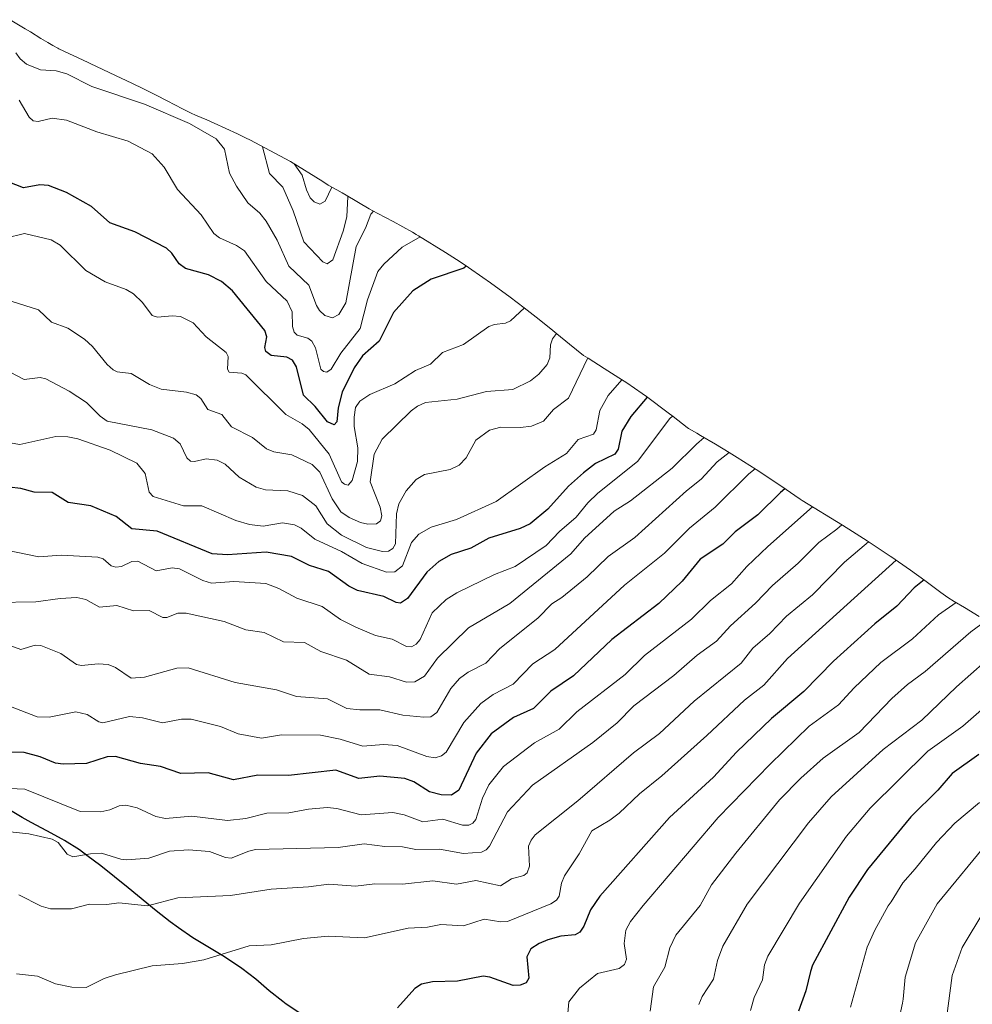
# Model space of a CAD drawing. Units: metres. Extents: x 569683 to 573091, y 4754233 to 4756581.
# Drawn here: x 570184 to 570456, y 4754623 to 4754905 of the extents above; entities that cross this region are included whole.
import ezdxf

# ---------------------------------------------------------------- set-up
doc = ezdxf.new("R2010")
doc.units = ezdxf.units.M
doc.header["$MEASUREMENT"] = 0
for name, color, linetype, lineweight in [('Arbolado forestal CxS', 92, 'Continuous', 0), ('Comarca', 135, 'Continuous', 13), ('Comarca CxS', 21, 'Continuous', 0), ('Comunidad autónoma', 142, 'Continuous', 30), ('Comunidad Autónoma CxS', 142, 'Continuous', 0), ('Curva de nivel maestra', 30, 'Continuous', 30), ('Curva de nivel normal', 30, 'Continuous', 0), ('Municipio', 91, 'Continuous', 13), ('Municipio CxS', 4, 'Continuous', 0), ('Provincia', 7, 'Continuous', 0), ('Provincia CxS', 1, 'Continuous', 0)]:
    doc.layers.add(name, color=color, linetype=linetype, lineweight=lineweight)

# ---------------------------------------------------------------- blocks, each defined once
blk = doc.blocks.new('*U4')
at = {"layer": 'Arbolado forestal CxS', "color": 92, "linetype": 'Continuous', "lineweight": 0}
blk.add_polyline3d([(570181.0721, 4754904.5163, 788.4425), (570185.3521, 4754901.9363, 788.3845), (570186.8749, 4754901.0091, 788.2547), (570189.9063, 4754899.1447, 787.9346), (570191.8591, 4754897.9821, 787.7002), (570193.2449, 4754897.1903, 787.5824), (570194.7631, 4754896.3549, 787.5761), (570194.9863, 4754896.2443, 787.5762), (570203.4063, 4754892.2775, 787.5652), (570203.9161, 4754892.0365, 787.5131), (570212.9561, 4754887.7465, 786.8869), (570214.0815, 4754887.2081, 786.9763), (570218.5815, 4754885.0381, 787.3471), (570220.1677, 4754884.2645, 787.3689), (570220.3013, 4754884.1987, 787.3708), (570222.8313, 4754882.9487, 787.3784), (570225.9177, 4754881.3903, 787.3009), (570230.3577, 4754879.1003, 787.4884), (570232.2575, 4754878.1075, 787.6013), (570232.7459, 4754877.8489, 787.5942), (570234.0457, 4754877.3021, 787.3968), (570237.2193, 4754875.9341, 787.0842), (570239.3493, 4754874.9941, 786.938), (570246.0305, 4754871.8975, 786.6068), (570248.5405, 4754870.6775, 786.1592), (570249.5677, 4754870.1745, 785.9567), (570261.1101, 4754864.0051, 780.8926), (570270.4091, 4754858.2923, 778.9725), (570271.8955, 4754857.3225, 779.5584), (570274.3489, 4754855.9345, 781.3641), (570275.8701, 4754855.0651, 782.725), (570277.0293, 4754854.3905, 783.7853), (570283.6159, 4754850.5287, 789.2715), (570284.6599, 4754849.9795, 789.6778), (570286.0933, 4754849.2183, 790.2787), (570290.4933, 4754846.8583, 791.6873), (570295.9601, 4754843.8151, 793.6605), (570297.0407, 4754843.1867, 794.1511), (570297.7407, 4754842.7767, 794.4847), (570305.3765, 4754838.0711, 797.7201), (570309.5765, 4754835.3511, 799.1478), (570311.9741, 4754833.7739, 799.8264), (570316.1079, 4754830.9361, 800.996), (570318.2779, 4754829.4061, 801.5259), (570323.9249, 4754825.2749, 803.1143), (570327.9049, 4754822.2549, 804.6814), (570328.7623, 4754821.6007, 805.0318), (570332.1927, 4754818.9085, 806.8042), (570336.0927, 4754815.7785, 808.5968), (570337.2091, 4754814.8759, 809.1136), (570340.8331, 4754811.9245, 811.2984), (570344.8555, 4754808.6715, 813.3345), (570346.1563, 4754807.8765, 813.9197), (570350.7491, 4754804.9827, 816.0939), (570354.9391, 4754802.2627, 818.701), (570357.1541, 4754800.8039, 820.5438), (570361.5329, 4754797.7931, 823.8392), (570362.7629, 4754796.9231, 824.6973), (570369.0223, 4754792.3107, 828.5915), (570370.4455, 4754791.2085, 829.3148), (570374.3855, 4754788.1285, 831.0765), (570374.8249, 4754787.7839, 831.2608), (570375.6569, 4754787.3129, 831.5853), (570377.1401, 4754786.4649, 832.2479), (570378.2121, 4754785.8415, 832.8493), (570382.5321, 4754783.3115, 835.7906), (570386.4469, 4754780.9585, 839.1696), (570388.7169, 4754779.5585, 840.7059), (570394.1157, 4754776.1083, 843.4617), (570398.2857, 4754773.3483, 845.896), (570399.0141, 4754772.8639, 846.4221), (570401.4093, 4754771.2383, 848.0526), (570405.1601, 4754768.6527, 850.5099), (570406.6627, 4754767.6267, 851.6201), (570407.2649, 4754767.2443, 852.0631), (570418.7681, 4754760.1785, 858.5217), (570421.5945, 4754758.4099, 860.412), (570425.8145, 4754755.7199, 863.1258), (570429.2501, 4754753.4801, 865.5268), (570432.4001, 4754751.3801, 867.7932), (570432.5741, 4754751.2639, 867.9323), (570438.2367, 4754747.3375, 872.2358), (570442.2967, 4754744.4175, 874.7642), (570446.8913, 4754741.0123, 877.5911), (570448.8417, 4754739.5231, 878.745), (570450.6543, 4754738.4657, 879.6765), (570453.6221, 4754736.6999, 881.1966), (570457.7921, 4754734.1699, 883.1435)], dxfattribs=at)
blk = doc.blocks.new('*U5')
at = {"layer": 'Comunidad Autónoma CxS', "color": 142, "linetype": 'Continuous', "lineweight": 0, "flags": 128}
blk.add_lwpolyline([(570175.868, 4754681.85705), (570184.498, 4754676.80405), (570187.133, 4754675.30405), (570191.558, 4754672.97105), (570195.963, 4754670.60805), (570196.659, 4754670.19805), (570200.859, 4754667.48505), (570203.027, 4754665.94605), (570207.01, 4754662.92605), (570210.914, 4754659.80305), (570214.787, 4754656.63805), (570222.837, 4754650.13205), (570226.746, 4754647.01305), (570229.153, 4754645.22705), (570233.311, 4754642.45205), (570241.848, 4754637.23105), (570246.04, 4754634.50905), (570247.273, 4754633.64505), (570251.209, 4754630.56205), (570255.029, 4754627.32505), (570258.941, 4754624.21305), (570259.961, 4754623.48505), (570264.142, 4754620.75005)], dxfattribs=at)
blk = doc.blocks.new('*U6')
at = {"layer": 'Provincia CxS', "color": 1, "linetype": 'Continuous', "lineweight": 0, "flags": 128}
blk.add_lwpolyline([(570175.868, 4754681.85705), (570184.498, 4754676.80405), (570187.133, 4754675.30405), (570191.558, 4754672.97105), (570195.963, 4754670.60805), (570196.659, 4754670.19805), (570200.859, 4754667.48505), (570203.027, 4754665.94605), (570207.01, 4754662.92605), (570210.914, 4754659.80305), (570214.787, 4754656.63805), (570222.837, 4754650.13205), (570226.746, 4754647.01305), (570229.153, 4754645.22705), (570233.311, 4754642.45205), (570241.848, 4754637.23105), (570246.04, 4754634.50905), (570247.273, 4754633.64505), (570251.209, 4754630.56205), (570255.029, 4754627.32505), (570258.941, 4754624.21305), (570259.961, 4754623.48505), (570264.142, 4754620.75005)], dxfattribs=at)
blk = doc.blocks.new('*U7')
at = {"layer": 'Comarca CxS', "color": 21, "linetype": 'Continuous', "lineweight": 0, "flags": 128}
blk.add_lwpolyline([(570175.868, 4754681.85705), (570184.498, 4754676.80405), (570187.133, 4754675.30405), (570191.558, 4754672.97105), (570195.963, 4754670.60805), (570196.659, 4754670.19805), (570200.859, 4754667.48505), (570203.027, 4754665.94605), (570207.01, 4754662.92605), (570210.914, 4754659.80305), (570214.787, 4754656.63805), (570222.837, 4754650.13205), (570226.746, 4754647.01305), (570229.153, 4754645.22705), (570233.311, 4754642.45205), (570241.848, 4754637.23105), (570246.04, 4754634.50905), (570247.273, 4754633.64505), (570251.209, 4754630.56205), (570255.029, 4754627.32505), (570258.941, 4754624.21305), (570259.961, 4754623.48505), (570264.142, 4754620.75005)], dxfattribs=at)

msp = doc.modelspace()

# ---------------------------------------------------------------- linework, layer by layer
at = {"layer": 'Arbolado forestal CxS', "color": 92, "linetype": 'Continuous', "lineweight": 0}
msp.add_polyline3d([(570457.7921, 4754734.1699, 883.1435), (570453.6221, 4754736.6999, 881.1966), (570450.6543, 4754738.4657, 879.6765), (570448.8417, 4754739.5231, 878.745), (570446.8913, 4754741.0123, 877.5911), (570442.2967, 4754744.4175, 874.7642), (570438.2367, 4754747.3375, 872.2358), (570432.5741, 4754751.2639, 867.9323), (570432.4001, 4754751.3801, 867.7932), (570429.2501, 4754753.4801, 865.5268), (570425.8145, 4754755.7199, 863.1258), (570421.5945, 4754758.4099, 860.412), (570418.7681, 4754760.1785, 858.5217), (570407.2649, 4754767.2443, 852.0631), (570406.6627, 4754767.6267, 851.6201), (570405.1601, 4754768.6527, 850.5099), (570401.4093, 4754771.2383, 848.0526), (570399.0141, 4754772.8639, 846.4221), (570398.2857, 4754773.3483, 845.896), (570394.1157, 4754776.1083, 843.4617), (570388.7169, 4754779.5585, 840.7059), (570386.4469, 4754780.9585, 839.1696), (570382.5321, 4754783.3115, 835.7906), (570378.2121, 4754785.8415, 832.8493), (570377.1401, 4754786.4649, 832.2479), (570375.6569, 4754787.3129, 831.5853), (570374.8249, 4754787.7839, 831.2608), (570374.3855, 4754788.1285, 831.0765), (570370.4455, 4754791.2085, 829.3148), (570369.0223, 4754792.3107, 828.5915), (570362.7629, 4754796.9231, 824.6973), (570361.5329, 4754797.7931, 823.8392), (570357.1541, 4754800.8039, 820.5438), (570354.9391, 4754802.2627, 818.701), (570350.7491, 4754804.9827, 816.0939), (570346.1563, 4754807.8765, 813.9197), (570344.8555, 4754808.6715, 813.3345), (570340.8331, 4754811.9245, 811.2984), (570337.2091, 4754814.8759, 809.1136), (570336.0927, 4754815.7785, 808.5968), (570332.1927, 4754818.9085, 806.8042), (570328.7623, 4754821.6007, 805.0318), (570327.9049, 4754822.2549, 804.6814), (570323.9249, 4754825.2749, 803.1143), (570318.2779, 4754829.4061, 801.5259), (570316.1079, 4754830.9361, 800.996), (570311.9741, 4754833.7739, 799.8264), (570309.5765, 4754835.3511, 799.1478), (570305.3765, 4754838.0711, 797.7201), (570297.7407, 4754842.7767, 794.4847), (570297.0407, 4754843.1867, 794.1511), (570295.9601, 4754843.8151, 793.6605), (570290.4933, 4754846.8583, 791.6873), (570286.0933, 4754849.2183, 790.2787), (570284.6599, 4754849.9795, 789.6778), (570283.6159, 4754850.5287, 789.2715), (570277.0293, 4754854.3905, 783.7853), (570275.8701, 4754855.0651, 782.725), (570274.3489, 4754855.9345, 781.3641), (570271.8955, 4754857.3225, 779.5584), (570270.4091, 4754858.2923, 778.9725), (570261.1101, 4754864.0051, 780.8926), (570249.5677, 4754870.1745, 785.9567), (570248.5405, 4754870.6775, 786.1592), (570246.0305, 4754871.8975, 786.6068), (570239.3493, 4754874.9941, 786.938), (570237.2193, 4754875.9341, 787.0842), (570234.0457, 4754877.3021, 787.3968), (570232.7459, 4754877.8489, 787.5942), (570232.2575, 4754878.1075, 787.6013), (570230.3577, 4754879.1003, 787.4884), (570225.9177, 4754881.3903, 787.3009), (570222.8313, 4754882.9487, 787.3784), (570220.3013, 4754884.1987, 787.3708), (570220.1677, 4754884.2645, 787.3689), (570218.5815, 4754885.0381, 787.3471), (570214.0815, 4754887.2081, 786.9763), (570212.9561, 4754887.7465, 786.8869), (570203.9161, 4754892.0365, 787.5131), (570203.4063, 4754892.2775, 787.5652), (570194.9863, 4754896.2443, 787.5762), (570194.7631, 4754896.3549, 787.5761), (570193.2449, 4754897.1903, 787.5824), (570191.8591, 4754897.9821, 787.7002), (570189.9063, 4754899.1447, 787.9346), (570186.8749, 4754901.0091, 788.2547), (570185.3521, 4754901.9363, 788.3845), (570181.0721, 4754904.5163, 788.4425)], dxfattribs=at)
at = {"layer": 'Comarca', "color": 135, "linetype": 'Continuous', "lineweight": 13, "flags": 128}
msp.add_lwpolyline([(570264.142, 4754620.7501), (570259.961, 4754623.4851), (570258.941, 4754624.2131), (570255.029, 4754627.3251), (570251.209, 4754630.5621), (570247.273, 4754633.6451), (570246.04, 4754634.5091), (570241.848, 4754637.2311), (570233.311, 4754642.4521), (570229.153, 4754645.2271), (570226.746, 4754647.0131), (570222.837, 4754650.1321), (570214.787, 4754656.6381), (570210.914, 4754659.8031), (570207.01, 4754662.9261), (570203.027, 4754665.9461), (570200.859, 4754667.4851), (570196.659, 4754670.1981), (570195.963, 4754670.6081), (570191.558, 4754672.9711), (570187.133, 4754675.3041), (570184.498, 4754676.8041), (570175.868, 4754681.8571)], dxfattribs=at)
at = {"layer": 'Comunidad autónoma', "color": 142, "linetype": 'Continuous', "lineweight": 30, "flags": 128}
msp.add_lwpolyline([(570264.142, 4754620.7501), (570259.961, 4754623.4851), (570258.941, 4754624.2131), (570255.029, 4754627.3251), (570251.209, 4754630.5621), (570247.273, 4754633.6451), (570246.04, 4754634.5091), (570241.848, 4754637.2311), (570233.311, 4754642.4521), (570229.153, 4754645.2271), (570226.746, 4754647.0131), (570222.837, 4754650.1321), (570214.787, 4754656.6381), (570210.914, 4754659.8031), (570207.01, 4754662.9261), (570203.027, 4754665.9461), (570200.859, 4754667.4851), (570196.659, 4754670.1981), (570195.963, 4754670.6081), (570191.558, 4754672.9711), (570187.133, 4754675.3041), (570184.498, 4754676.8041), (570175.868, 4754681.8571)], dxfattribs=at)
at = {"layer": 'Curva de nivel maestra', "color": 30, "linetype": 'Continuous', "lineweight": 30, "flags": 128}
for points, elevation in [([(570311.35, 4754834.2001), (570310.64, 4754833.5601), (570301.32, 4754830.4101), (570296.07, 4754827.1301), (570290.61, 4754820.9301), (570286.49, 4754812.7401), (570281.69, 4754808.5301), (570279.37, 4754805.1401), (570275.94, 4754798.2101), (570274.73, 4754793.7001), (570274.42, 4754789.7101), (570273.61, 4754788.8801), (570271.7, 4754789.6801), (570268.24, 4754794.1301), (570264.85, 4754797.2901), (570262.84, 4754805.4501), (570261.75, 4754807.3301), (570260.09, 4754808.1701), (570255.67, 4754808.6701), (570254.1, 4754809.7701), (570253.8, 4754810.9501), (570254.42, 4754814.0201), (570253.82, 4754815.8301), (570244.58, 4754827.0901), (570241.47, 4754829.8101), (570237.7, 4754831.7001), (570231.2, 4754833.4401), (570229.34, 4754834.8601), (570227.28, 4754837.8301), (570225.71, 4754839.2501), (570216.74, 4754843.9501), (570209.52, 4754846.5001), (570204.29, 4754851.1501), (570197.18, 4754855.1401), (570192.01, 4754857.1501), (570189.62, 4754857.3601), (570184.92, 4754856.5501), (570178.35, 4754859.0801)], 800), ([(570362.95, 4754796.7801), (570358.3, 4754791.2601), (570355.79, 4754787.0201), (570354.74, 4754781.9301), (570353.73, 4754780.4401), (570348.26, 4754777.7901), (570344.82, 4754775.1901), (570340.51, 4754771.3301), (570334.67, 4754764.8201), (570329.61, 4754760.5601), (570326.69, 4754759.2301), (570317.74, 4754756.4801), (570312.63, 4754753.6701), (570307.06, 4754751.8501), (570303.49, 4754749.8701), (570300.06, 4754746.8201), (570294.56, 4754739.2401), (570292.58, 4754737.9901), (570291.35, 4754738.1201), (570287.79, 4754739.8101), (570280.29, 4754741.5401), (570277.78, 4754742.8301), (570272.01, 4754746.9601), (570266.62, 4754748.7001), (570261.41, 4754751.2701), (570254.18, 4754752.5301), (570243.21, 4754751.7201), (570238.83, 4754752.0201), (570223.09, 4754758.5201), (570215.88, 4754759.1801), (570211.33, 4754762.6701), (570204.17, 4754765.7301), (570197.68, 4754766.6601), (570193.11, 4754769.5601), (570187.96, 4754769.5901), (570184.14, 4754770.6701), (570180.85, 4754771.0901)], 825), ([(570402.32, 4754770.6101), (570401.03, 4754769.5301), (570394.59, 4754763.1901), (570388.15, 4754758.2801), (570384.63, 4754754.8201), (570378.1, 4754750.5201), (570372.95, 4754744.2101), (570366.33, 4754737.8301), (570352.92, 4754727.5901), (570341.99, 4754717.1901), (570335.52, 4754712.8301), (570330.5, 4754707.8701), (570324.79, 4754705.3301), (570318.45, 4754700.6901), (570314.15, 4754695.1001), (570309.25, 4754684.5801), (570307.14, 4754683.0901), (570304.18, 4754683.2401), (570300.85, 4754684.0601), (570296.4, 4754686.9401), (570293.78, 4754687.9201), (570286.62, 4754688.5401), (570280.68, 4754687.8601), (570274.12, 4754690.2601), (570260.61, 4754688.7201), (570251.82, 4754688.8301), (570244.91, 4754687.4801), (570237.64, 4754689.4901), (570229.87, 4754689.2801), (570223.99, 4754691.3301), (570218.35, 4754692.2001), (570211.2, 4754694.1901), (570208.78, 4754694.0801), (570202.95, 4754692.2201), (570196.24, 4754691.9501), (570194.09, 4754692.2801), (570189.68, 4754694.0801), (570185.07, 4754695.3101), (570175.58, 4754695.5001)], 850), ([(570442.08, 4754744.5801), (570439.25, 4754742.3001), (570434.27, 4754737.0601), (570428.05, 4754732.0901), (570416.22, 4754721.3801), (570407.77, 4754712.7101), (570398.54, 4754705.0601), (570388.49, 4754695.3801), (570381.94, 4754688.3001), (570369.36, 4754676.7801), (570349.52, 4754654.3001), (570346.78, 4754650.3801), (570344.91, 4754645.7601), (570343.79, 4754644.0601), (570342.4, 4754643.2901), (570338.36, 4754642.9301), (570334.62, 4754641.8601), (570332.15, 4754640.8201), (570329.81, 4754639.2801), (570328.68, 4754636.9901), (570329.19, 4754630.9001), (570328.48, 4754629.5301), (570326.78, 4754628.8701), (570324.75, 4754628.8001), (570318.08, 4754631.1901), (570316.19, 4754631.4501), (570308.86, 4754629.9901), (570301.74, 4754629.8101), (570298.59, 4754629.2001), (570296.69, 4754627.9701), (570291.68, 4754622.4301)], 875), ([(570457.72, 4754694.7501), (570450.1, 4754689.3301), (570445.95, 4754684.5701), (570438.3, 4754676.9101), (570425.92, 4754661.9601), (570420.71, 4754653.9801), (570410.23, 4754634.6201), (570409.62, 4754632.8201), (570408.27, 4754627.3101), (570406.24, 4754621.5101)], 900)]:
    msp.add_lwpolyline(points, dxfattribs=dict(at, elevation=elevation))
at = {"layer": 'Curva de nivel normal', "color": 30, "linetype": 'Continuous', "lineweight": 0, "flags": 128}
for points, elevation in [([(570182.75, 4754895.1), (570183.94, 4754893.37), (570185.75, 4754891.8), (570189.8, 4754890.2), (570194.26, 4754889.9), (570197.32, 4754889.08), (570204.45, 4754885.46), (570219.45, 4754880.39), (570232.27, 4754874.89), (570239.94, 4754870.52), (570242.28, 4754867.52), (570243.69, 4754860.75), (570245.69, 4754856.96), (570249, 4754852.28), (570252.39, 4754849.27), (570254.19, 4754847.04), (570257.3, 4754841.61), (570260.7, 4754834.2), (570266.36, 4754828.74), (570268.55, 4754822.96), (570269.48, 4754821.45), (570270.99, 4754820.06), (570273.11, 4754819.37), (570275, 4754820.39), (570276.98, 4754823.69), (570279.89, 4754839.78), (570282.53, 4754844.98), (570284.09, 4754849.02), (570284.83, 4754849.89)], 790), ([(570298.18, 4754842.51), (570293.05, 4754839.62), (570287.81, 4754834.75), (570286.09, 4754832.63), (570283.18, 4754824.51), (570281.02, 4754816.37), (570275.57, 4754809.33), (570272.8, 4754804.72), (570271.49, 4754803.85), (570270.53, 4754804.04), (570269.81, 4754804.78), (570268.26, 4754810.8), (570267.27, 4754812.73), (570266.14, 4754813.57), (570263.02, 4754814.45), (570262.16, 4754815.32), (570261.71, 4754816.94), (570261.67, 4754821.14), (570260.2, 4754824.14), (570254.19, 4754829.75), (570247.98, 4754838.5), (570245.71, 4754840.09), (570240.87, 4754842.28), (570239.22, 4754843.48), (570235.62, 4754848.78), (570228.84, 4754856.01), (570225.11, 4754862.37), (570221.69, 4754866.25), (570214.78, 4754869.8), (570205.9, 4754872.53), (570197.22, 4754875.83), (570193.1, 4754876.43), (570189.06, 4754875.5), (570187.66, 4754875.69), (570186.5, 4754876.71), (570183.63, 4754881.53)], 795), ([(570253.16, 4754868.26), (570255.15, 4754860.63), (570258.98, 4754856.71), (570261.87, 4754849.96), (570264.92, 4754841.1), (570270.34, 4754835.41), (570271.67, 4754834.82), (570273.26, 4754835.97), (570276.23, 4754844.14), (570277.21, 4754848.27), (570277.56, 4754854.08)], 785), ([(570262.24, 4754863.4), (570264.49, 4754860.13), (570265.7, 4754855.93), (570266.77, 4754853.68), (570267.95, 4754852.49), (570269.52, 4754851.89), (570271.02, 4754852.73), (570272.93, 4754856.74)], 780), ([(570327.95, 4754822.23), (570323.93, 4754818.55), (570322.57, 4754817.91), (570319.36, 4754817.51), (570317.82, 4754816.92), (570310.51, 4754811.82), (570304.53, 4754809.47), (570301.11, 4754806.13), (570296.85, 4754804.34), (570290.91, 4754800.53), (570283.77, 4754797.48), (570280.94, 4754795.62), (570279.75, 4754793.83), (570279.3, 4754791.07), (570279.36, 4754788.38), (570280.35, 4754782.31), (570280.29, 4754778.36), (570278.79, 4754772.98), (570277.59, 4754771.67), (570276.53, 4754771.92), (570275.76, 4754772.6), (570272.19, 4754780.5), (570266.49, 4754787.54), (570264.52, 4754789.13), (570259.81, 4754791.81), (570248.39, 4754803.12), (570247.21, 4754803.57), (570243.66, 4754803.85), (570243.18, 4754804.76), (570243.33, 4754808.32), (570242.82, 4754809.51), (570237.04, 4754813.95), (570233.36, 4754817.95), (570229.72, 4754819.74), (570227.36, 4754819.96), (570223.16, 4754819.61), (570221.64, 4754820.05), (570218.92, 4754823.8), (570216.34, 4754826.27), (570214.27, 4754827.45), (570208.23, 4754829.67), (570202.73, 4754832.88), (570195.37, 4754840.15), (570192.77, 4754841.67), (570185.21, 4754843.49), (570179.77, 4754842.12)], 805), ([(570177.93, 4754825.21), (570189.15, 4754821.71), (570192.95, 4754818.13), (570197.58, 4754816.45), (570202.37, 4754813.32), (570204.66, 4754811.26), (570208.77, 4754806.09), (570210.5, 4754804.52), (570211.69, 4754804.01), (570215.63, 4754803.48), (570220.93, 4754800.39), (570224.25, 4754799.01), (570231.46, 4754798.23), (570234.24, 4754797.41), (570235.52, 4754796.42), (570237.54, 4754793.23), (570241.53, 4754791.79), (570244.3, 4754788.27), (570250.28, 4754785.21), (570254.3, 4754781.97), (570256.35, 4754781.18), (570261.58, 4754780.3), (570267.3, 4754777.52), (570269.57, 4754775.3), (570273.04, 4754767.73), (570275.55, 4754764.06), (570277.92, 4754762.36), (570281.15, 4754760.94), (570283.25, 4754760.47), (570285.7, 4754760.56), (570286.81, 4754761.46), (570287.23, 4754762.91), (570286.78, 4754765.39), (570283.92, 4754772.62), (570285.05, 4754780.53), (570287.36, 4754784.76), (570295.59, 4754792.84), (570297.37, 4754794.16), (570299.73, 4754795.21), (570308.75, 4754796.17), (570317.09, 4754798.39), (570324.68, 4754798.93), (570329.72, 4754801.38), (570332.07, 4754803.28), (570334.41, 4754806.05), (570335.16, 4754807.96), (570335.44, 4754811.7), (570336, 4754813.45), (570337.11, 4754814.96)], 810), ([(570181.13, 4754803.94), (570185.1, 4754801.84), (570189.64, 4754802.33), (570191.25, 4754802.03), (570198, 4754798.49), (570202.92, 4754795.21), (570206.76, 4754791.31), (570208.8, 4754789.94), (570221.59, 4754787.43), (570227.78, 4754785.05), (570229.62, 4754783.41), (570231.58, 4754779.44), (570232.57, 4754778.51), (570233.77, 4754778.41), (570237.1, 4754779.16), (570240.22, 4754778.78), (570242.5, 4754777.66), (570246.45, 4754773.96), (570251.33, 4754771.07), (570254.06, 4754770.34), (570260.36, 4754770.01), (570264.6, 4754768.69), (570268.35, 4754765.69), (570271.62, 4754760.55), (570275.74, 4754757.4), (570282.83, 4754753.88), (570287.41, 4754752.71), (570289.16, 4754752.76), (570290.41, 4754753.52), (570291.13, 4754754.89), (570291.45, 4754763.46), (570292.06, 4754766.26), (570294.21, 4754770), (570297.06, 4754773.24), (570299.44, 4754774.64), (570306.72, 4754776.15), (570309.34, 4754777.38), (570311.32, 4754779.45), (570314.08, 4754784.5), (570317.93, 4754787.36), (570321.24, 4754788.22), (570326.81, 4754788.1), (570330, 4754788.44), (570333.36, 4754789.91), (570336.28, 4754793.2), (570340.53, 4754796.5), (570346.06, 4754807.94)], 815), ([(570355.72, 4754801.75), (570351.83, 4754797.27), (570349.48, 4754792.95), (570348.44, 4754787.47), (570347.72, 4754786.24), (570343.31, 4754784.65), (570339.99, 4754780.63), (570333.76, 4754776.85), (570319.88, 4754766.93), (570308.51, 4754761.86), (570301.32, 4754759.62), (570297.79, 4754757.68), (570295.72, 4754755.26), (570293.17, 4754748.6), (570290.97, 4754746.85), (570288.53, 4754746.84), (570281.63, 4754749.3), (570275.71, 4754752.67), (570268.1, 4754756.24), (570264.18, 4754759.37), (570262.27, 4754760.33), (570258.83, 4754760.85), (570253.38, 4754759.97), (570249.49, 4754760.39), (570245.54, 4754761.53), (570235.86, 4754765.78), (570230.57, 4754765.76), (570221.92, 4754768.36), (570220.77, 4754769.6), (570219.66, 4754774.99), (570217.28, 4754777.88), (570209.65, 4754781.63), (570200.43, 4754784.82), (570197.61, 4754785.44), (570194.15, 4754785.52), (570183.83, 4754783.26), (570176.66, 4754784.5)], 820), ([(570179.55, 4754753.21), (570189.32, 4754751.19), (570195.69, 4754751.69), (570206.18, 4754751.05), (570207.63, 4754750.56), (570209.95, 4754748.65), (570211.24, 4754748.21), (570212.94, 4754748.44), (570215.89, 4754749.84), (570217.54, 4754749.95), (570222.81, 4754747.22), (570227.36, 4754748.03), (570229.45, 4754747.72), (570236.1, 4754744.44), (570238.63, 4754743.67), (570245.02, 4754744.17), (570254.15, 4754743.54), (570257.86, 4754742.15), (570262.92, 4754739.36), (570270.23, 4754736.97), (570275.44, 4754733.33), (570279.81, 4754731.05), (570285.4, 4754728.71), (570290.23, 4754727.69), (570294.31, 4754725.58), (570295.72, 4754725.51), (570297.05, 4754726.29), (570298.18, 4754727.57), (570301.62, 4754735.17), (570305.62, 4754739), (570308.63, 4754740.92), (570319.37, 4754746.14), (570325.3, 4754748.43), (570334.17, 4754754.45), (570337.95, 4754758.4), (570342.7, 4754762.47), (570346.06, 4754766.58), (570348.91, 4754769.35), (570360.19, 4754778.42), (570369.47, 4754790.69), (570370.27, 4754791.35)], 830), ([(570379.29, 4754785.2), (570377.08, 4754783.34), (570370.13, 4754776.47), (570358.24, 4754767.17), (570353.59, 4754764.17), (570345.09, 4754756.48), (570341.24, 4754752.06), (570323.79, 4754737.81), (570311.99, 4754730.9), (570303.11, 4754722.26), (570299.41, 4754717.07), (570296.66, 4754715.45), (570294.25, 4754715.39), (570289.41, 4754716.92), (570283.66, 4754717.71), (570277.14, 4754721.67), (570269.77, 4754724.16), (570265.15, 4754726.71), (570259.18, 4754726.89), (570253.63, 4754729.54), (570248.4, 4754730.31), (570242.26, 4754732.73), (570231.33, 4754735.05), (570229.02, 4754735.12), (570225.85, 4754733.89), (570224.7, 4754733.81), (570220.77, 4754735.83), (570216.32, 4754735.76), (570211.59, 4754737.28), (570206.6, 4754736.83), (570202.74, 4754738.95), (570200.12, 4754739.53), (570195.42, 4754739.29), (570188.43, 4754738.31), (570176.87, 4754738.18)], 835), ([(570386.38, 4754781), (570383.03, 4754778.26), (570378.38, 4754773.33), (570374.19, 4754770.01), (570359.49, 4754756.71), (570351.84, 4754751.23), (570345.88, 4754745.48), (570338.65, 4754739.59), (570335.82, 4754737.76), (570331.74, 4754733.63), (570320.92, 4754724.98), (570316.97, 4754720.78), (570311.91, 4754718.21), (570309.42, 4754716.43), (570306.98, 4754713.61), (570302.94, 4754706.72), (570301.22, 4754705.51), (570299.24, 4754705.36), (570293.24, 4754705.93), (570286.64, 4754707.48), (570280.98, 4754707.45), (570277.25, 4754707.89), (570271.7, 4754710.67), (570262.88, 4754711.31), (570257.15, 4754713.23), (570245.38, 4754715.31), (570231.96, 4754719.44), (570228.67, 4754719.41), (570219.46, 4754716.8), (570215.66, 4754716.57), (570211.17, 4754719.62), (570209.11, 4754720.48), (570206.19, 4754720.67), (570201.51, 4754720.15), (570200.09, 4754720.4), (570195.59, 4754723.62), (570189.91, 4754725.88), (570188.28, 4754725.95), (570184.15, 4754724.71), (570179.21, 4754726.53)], 840), ([(570393.81, 4754776.31), (570392.03, 4754774.86), (570382.39, 4754765.34), (570375.09, 4754759.38), (570367.99, 4754752.22), (570356.51, 4754743.1), (570336.61, 4754724.71), (570330.39, 4754720.67), (570324.69, 4754714.84), (570319.06, 4754711.91), (570315.53, 4754709.35), (570310.67, 4754703.84), (570305.61, 4754695.45), (570304.28, 4754694.37), (570302.49, 4754693.83), (570300.1, 4754694.21), (570291.57, 4754697.28), (570287.68, 4754697.6), (570281.82, 4754697.15), (570275.34, 4754699.16), (570269.69, 4754700.23), (570258.59, 4754700.35), (570252.89, 4754699.43), (570246.19, 4754700.67), (570241.21, 4754702.72), (570232.75, 4754704.82), (570229.99, 4754704.8), (570224.59, 4754703.8), (570218.88, 4754705.19), (570215.16, 4754705.56), (570207.56, 4754703.76), (570206.39, 4754704.05), (570203.1, 4754706.2), (570199.81, 4754706.88), (570192.24, 4754705.38), (570188.85, 4754705.5), (570179.51, 4754709.14)], 845), ([(570410.22, 4754765.42), (570397.44, 4754754.14), (570391.5, 4754748.42), (570387.04, 4754743.48), (570381.07, 4754738.74), (570375.65, 4754733.37), (570362.23, 4754723.04), (570356.75, 4754717.56), (570342.95, 4754706.88), (570337.89, 4754701.94), (570330.8, 4754698.08), (570321.98, 4754691.35), (570317.82, 4754686.13), (570315.96, 4754682.25), (570314.06, 4754676.22), (570313.24, 4754675.19), (570312.08, 4754674.57), (570310.29, 4754674.56), (570304.62, 4754676.33), (570298.95, 4754675.57), (570293.57, 4754677.55), (570290.39, 4754678.23), (570281.36, 4754677.54), (570274.39, 4754679.35), (570271.65, 4754679.64), (570266.28, 4754679.18), (570260.71, 4754678.14), (570254.44, 4754678.04), (570248.4, 4754676.43), (570243.19, 4754675.94), (570233.01, 4754677.17), (570225.46, 4754676.49), (570222.72, 4754677.08), (570217.38, 4754679.51), (570214.09, 4754680.25), (570212.26, 4754680.06), (570209.54, 4754678.91), (570206.98, 4754678.35), (570201.08, 4754678.52), (570185.29, 4754684.81), (570178.64, 4754685.16)], 855), ([(570418.57, 4754760.3), (570417.14, 4754759.05), (570412.04, 4754755.24), (570406.14, 4754749.41), (570398.75, 4754743.03), (570393.96, 4754737.97), (570386.81, 4754731.47), (570382.83, 4754727.11), (570377.3, 4754723.14), (570370.63, 4754717.32), (570359.22, 4754708.63), (570354.39, 4754703.79), (570347.53, 4754698.18), (570330.21, 4754685.95), (570323.08, 4754678.39), (570317.99, 4754668.56), (570317.05, 4754667.53), (570315.68, 4754666.85), (570310.52, 4754666.53), (570303.74, 4754667.7), (570296.97, 4754667.65), (570293.15, 4754668.41), (570288.06, 4754668.51), (570282.15, 4754669.2), (570274.79, 4754668.24), (570251.19, 4754667.58), (570249.28, 4754667.18), (570244.23, 4754665.14), (570242.56, 4754665.32), (570237.98, 4754667.1), (570232.03, 4754667.55), (570226.61, 4754667.14), (570220.72, 4754665.16), (570214.43, 4754664.65), (570212.68, 4754664.83), (570207.2, 4754666.54), (570204.05, 4754666.42), (570199.02, 4754665.53), (570197.35, 4754666.29), (570194.81, 4754669.59), (570193.13, 4754670.59), (570186.45, 4754672.1), (570180.15, 4754672.75)], 860), ([(570183.58, 4754654.66), (570189.92, 4754651.42), (570192.62, 4754650.65), (570198.58, 4754650.73), (570203.79, 4754652), (570208.69, 4754651.96), (570212.13, 4754652.38), (570220.36, 4754651.57), (570228.97, 4754653.82), (570244.03, 4754654.52), (570255.67, 4754656.29), (570266.33, 4754656.92), (570272.13, 4754657.69), (570279.73, 4754657.13), (570285.28, 4754657.84), (570293.12, 4754657.72), (570301.78, 4754658.69), (570308.59, 4754657.74), (570314.12, 4754658.75), (570321.14, 4754657.27), (570324.27, 4754659.26), (570327.78, 4754660.22), (570328.77, 4754661.01), (570329.36, 4754662.9), (570329.1, 4754668.59), (570329.85, 4754670.31), (570331.03, 4754671.78), (570343.23, 4754681.54), (570359.08, 4754695.21), (570366.54, 4754700.71), (570376.46, 4754709.99), (570389.85, 4754720.78), (570393.2, 4754725.14), (570398.01, 4754729.31), (570402.79, 4754734.26), (570410.24, 4754740.37), (570419.3, 4754749.64), (570426.18, 4754755.48)], 865), ([(570434.07, 4754750.22), (570403.11, 4754722.18), (570396.28, 4754714.55), (570390.81, 4754710.26), (570380.07, 4754700.13), (570367.2, 4754688.62), (570360.79, 4754683.47), (570355.04, 4754677.98), (570352.37, 4754675.96), (570347.24, 4754672.98), (570343.56, 4754666.42), (570339.39, 4754660.11), (570338.57, 4754658.03), (570337.86, 4754654.33), (570337.14, 4754653.12), (570335.48, 4754652.09), (570323.11, 4754647.08), (570321.25, 4754646.96), (570316.49, 4754647.73), (570310.55, 4754645.87), (570304.09, 4754646.22), (570300.25, 4754645.44), (570294.72, 4754645.12), (570282.26, 4754642.44), (570271.93, 4754642.9), (570264.82, 4754642.19), (570255.67, 4754640.44), (570249.38, 4754640.08), (570236.36, 4754636.15), (570230.27, 4754635.08), (570221.67, 4754634.38), (570211.14, 4754631.85), (570207.97, 4754630.82), (570202.78, 4754628.22), (570198.75, 4754628.28), (570194.09, 4754629.23), (570188.95, 4754631.45), (570182.91, 4754632.13)], 870), ([(570340.25, 4754619.75), (570340.62, 4754624.18), (570343.64, 4754628.02), (570348.85, 4754632.21), (570355.01, 4754633.62), (570356.56, 4754634.78), (570357.09, 4754636.34), (570356.44, 4754640.82), (570356.92, 4754644.64), (570358.2, 4754647.04), (570361.83, 4754651.67), (570383.29, 4754676.74), (570398.1, 4754692.03), (570409.26, 4754702.87), (570417.64, 4754708.89), (570422.12, 4754713.78), (570429.7, 4754721.04), (570438.79, 4754727.8), (570446.22, 4754734.58), (570451.22, 4754738.13)], 880), ([(570363.87, 4754621.48), (570364.82, 4754628.39), (570368.06, 4754634.06), (570369.45, 4754639.6), (570371.21, 4754643.19), (570378.17, 4754651.64), (570381.39, 4754657.5), (570388.31, 4754666.58), (570400.82, 4754681.76), (570406.87, 4754687.99), (570413.21, 4754693.71), (570423.49, 4754701.05), (570432.84, 4754710.77), (570437.29, 4754714.71), (570442.37, 4754718.43), (570455.37, 4754729.74), (570459.73, 4754732.94)], 885), ([(570459.52, 4754721.33), (570451.31, 4754714.08), (570441.41, 4754704.51), (570430.34, 4754696.2), (570415.53, 4754682.64), (570409.03, 4754675.27), (570391.54, 4754652), (570384.56, 4754640.02), (570383.05, 4754635.9), (570381.93, 4754630.59), (570378.74, 4754625.63), (570377.78, 4754623.39)], 890), ([(570472.05, 4754719.35), (570453.09, 4754702.88), (570443.12, 4754695.67), (570426.72, 4754679.41), (570419.89, 4754671.4), (570406.53, 4754652.34), (570397.44, 4754637.17), (570396.52, 4754634.69), (570395.94, 4754630.38), (570393.53, 4754625.39), (570392.46, 4754621.66)], 895), ([(570457.9, 4754681.06), (570450.88, 4754675.19), (570445.57, 4754669.62), (570439.5, 4754662.15), (570436.02, 4754658.15), (570432.67, 4754652.72), (570431.79, 4754651.5), (570427.99, 4754644.55), (570425.85, 4754639.72), (570421.1, 4754622.62)], 905), ([(570461.36, 4754671), (570445.81, 4754652.16), (570439.59, 4754641.02), (570436.7, 4754631.16), (570436.08, 4754624.88), (570435.93, 4754623.8), (570431.68, 4754604.39)], 910), ([(570459.44, 4754650.38), (570452.9, 4754639.64), (570450.07, 4754631.64), (570448.43, 4754619.39)], 915)]:
    msp.add_lwpolyline(points, dxfattribs=dict(at, elevation=elevation))
at = {"layer": 'Municipio', "color": 91, "linetype": 'Continuous', "lineweight": 13, "flags": 128}
msp.add_lwpolyline([(570264.142, 4754620.7501), (570259.961, 4754623.4851), (570258.941, 4754624.2131), (570255.029, 4754627.3251), (570251.209, 4754630.5621), (570247.273, 4754633.6451), (570246.04, 4754634.5091), (570241.848, 4754637.2311), (570233.311, 4754642.4521), (570229.153, 4754645.2271), (570226.746, 4754647.0131), (570222.837, 4754650.1321), (570214.787, 4754656.6381), (570210.914, 4754659.8031), (570207.01, 4754662.9261), (570203.027, 4754665.9461), (570200.859, 4754667.4851), (570196.659, 4754670.1981), (570195.963, 4754670.6081), (570191.558, 4754672.9711), (570187.133, 4754675.3041), (570184.498, 4754676.8041), (570175.868, 4754681.8571)], dxfattribs=at)
at = {"layer": 'Municipio CxS', "color": 4, "linetype": 'Continuous', "lineweight": 0, "flags": 128}
msp.add_lwpolyline([(570175.868, 4754681.8571), (570184.498, 4754676.8041), (570187.133, 4754675.304), (570191.558, 4754672.9711), (570195.963, 4754670.608), (570196.659, 4754670.1981), (570200.859, 4754667.485), (570203.027, 4754665.9461), (570207.01, 4754662.926), (570210.914, 4754659.803), (570214.787, 4754656.6381), (570222.837, 4754650.132), (570226.746, 4754647.0131), (570229.153, 4754645.2271), (570233.311, 4754642.4521), (570241.848, 4754637.2311), (570246.04, 4754634.5091), (570247.273, 4754633.6451), (570251.209, 4754630.5621), (570255.029, 4754627.325), (570258.941, 4754624.2131), (570259.961, 4754623.485), (570264.142, 4754620.75)], dxfattribs=at)
at = {"layer": 'Provincia', "color": 7, "linetype": 'Continuous', "lineweight": 0, "flags": 128}
msp.add_lwpolyline([(570264.142, 4754620.7501), (570259.961, 4754623.4851), (570258.941, 4754624.2131), (570255.029, 4754627.3251), (570251.209, 4754630.5621), (570247.273, 4754633.6451), (570246.04, 4754634.5091), (570241.848, 4754637.2311), (570233.311, 4754642.4521), (570229.153, 4754645.2271), (570226.746, 4754647.0131), (570222.837, 4754650.1321), (570214.787, 4754656.6381), (570210.914, 4754659.8031), (570207.01, 4754662.9261), (570203.027, 4754665.9461), (570200.859, 4754667.4851), (570196.659, 4754670.1981), (570195.963, 4754670.6081), (570191.558, 4754672.9711), (570187.133, 4754675.3041), (570184.498, 4754676.8041), (570175.868, 4754681.8571)], dxfattribs=at)

# ---------------------------------------------------------------- block references
at = {"layer": 'Arbolado forestal CxS', "color": 92, "linetype": 'Continuous', "lineweight": 0}
msp.add_blockref('*U4', (0, 0), dxfattribs=at)
at = {"layer": 'Comarca CxS', "color": 21, "linetype": 'Continuous', "lineweight": 0}
msp.add_blockref('*U7', (0, 0), dxfattribs=at)
at = {"layer": 'Comunidad Autónoma CxS', "color": 142, "linetype": 'Continuous', "lineweight": 0}
msp.add_blockref('*U5', (0, 0), dxfattribs=at)
at = {"layer": 'Provincia CxS', "color": 1, "linetype": 'Continuous', "lineweight": 0}
msp.add_blockref('*U6', (0, 0), dxfattribs=at)

doc.saveas('drawing.dxf')
